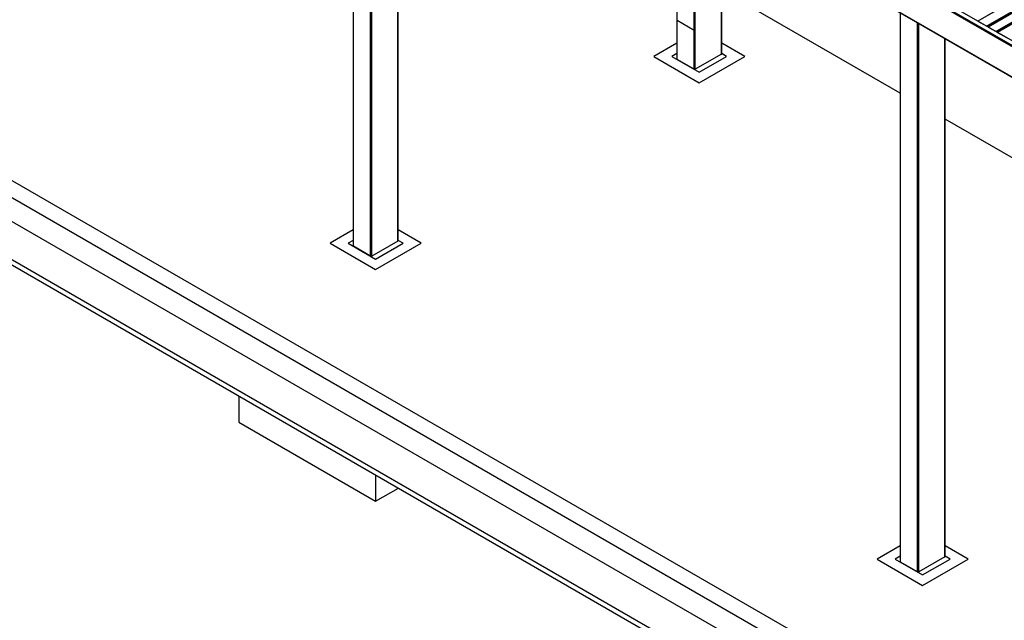
# Model space of a CAD drawing. Units: inches. Extents: x 0.3 to 33.8, y 0.2 to 21.6.
# Drawn here: x 12.8 to 15, y 3 to 4.3 of the extents above; entities that cross this region are included whole.
import ezdxf

# ---------------------------------------------------------------- set-up
doc = ezdxf.new("R2010")
doc.units = ezdxf.units.IN
doc.header["$MEASUREMENT"] = 0

msp = doc.modelspace()

# ---------------------------------------------------------------- linework, layer by layer
at = {"color": 7, "linetype": 'Continuous', "lineweight": 25}
for p, q in [((9.52090442, 5.87480547), (17.09704877, 1.50119043)), ((9.50070124, 5.84940916), (17.07684559, 1.47579412)), ((9.47282837, 5.81205715), (17.04897272, 1.43844211)), ((9.3996861, 5.76983301), (16.97583045, 1.39621798)), ((9.3996861, 5.75816807), (16.97583045, 1.38455303)), ((15.43029669, 4.03959001), (12.52105742, 5.71905809)), ((15.44039828, 4.04687954), (12.53115901, 5.72634762)), ((15.43029669, 3.97251681), (12.52105742, 5.65198489)), ((12.5214276, 5.6511676), (15.43066687, 3.97169952)), ((13.54205739, 5.06197046), (13.54205739, 3.84544816)), ((13.64158141, 3.8571111), (13.64158141, 5.00451618)), ((15.87088553, 4.88906922), (14.92639296, 4.34382526)), ((15.87098414, 4.88905959), (14.92649157, 4.34381564)), ((15.89049742, 4.87779482), (14.94600485, 4.33255086)), ((15.89172968, 4.8784289), (14.94723711, 4.33318494)), ((15.89272983, 4.87785152), (14.94823725, 4.33260757)), ((15.89384755, 4.87591514), (14.94935498, 4.33067118)), ((15.89396209, 4.87579471), (14.94946952, 4.33055075)), ((15.91112501, 4.86588676), (14.96663243, 4.32064281)), ((15.91235689, 4.86652106), (14.96786432, 4.32127711)), ((15.91335704, 4.86594369), (14.96886446, 4.32069973)), ((15.91447514, 4.86400708), (14.96998256, 4.31876313)), ((15.9145893, 4.86388687), (14.97009672, 4.31864291)), ((14.25926571, 4.64793477), (14.25926571, 4.25948371)), ((14.35878973, 4.27114665), (14.35878973, 4.59048092)), ((14.75424038, 4.1839731), (14.35878992, 4.41226179)), ((14.26003526, 4.34567672), (14.29791603, 4.32380861)), ((14.75424038, 4.36219211), (14.75424038, 3.14566981)), ((14.92635237, 4.34363233), (14.92635237, 4.34373525)), ((14.92649157, 4.34381564), (14.94600485, 4.33255086)), ((14.29791603, 4.32380861), (14.29794334, 4.32387913)), ((14.29794334, 4.32380598), (14.29791603, 4.32380861)), ((14.94611939, 4.33253904), (14.94723711, 4.33318494)), ((14.94762738, 4.33242026), (14.94670044, 4.33188515)), ((14.94762283, 4.33241787), (14.94670081, 4.33188543)), ((14.94877355, 4.33068886), (14.94785153, 4.33228584)), ((14.94823725, 4.33260757), (14.94935498, 4.33067118)), ((14.94946952, 4.33055075), (14.96663243, 4.32064281)), ((14.9667466, 4.32063121), (14.96786432, 4.32127711)), ((14.96825497, 4.32051221), (14.96732802, 4.31997709)), ((14.96825004, 4.32051003), (14.96732802, 4.31997759)), ((14.96940076, 4.31878103), (14.96847874, 4.32037801)), ((14.96886446, 4.32069973), (14.96998256, 4.31876313)), ((14.35878954, 4.31897248), (14.35892911, 4.31889191)), ((14.35878992, 4.31890441), (14.35892911, 4.31889191)), ((14.35878992, 4.31881156), (14.35892911, 4.31889191)), ((14.85376422, 3.15733286), (14.85376422, 4.30473794)), ((14.97009672, 4.31864291), (14.98961, 4.30737814)), ((14.25926552, 4.29490342), (14.20801192, 4.26531534)), ((14.41004333, 4.26531512), (14.35878954, 4.29490331)), ((14.20801192, 4.26531534), (14.30902781, 4.20700011)), ((14.25926571, 4.27157721), (14.24841847, 4.26531523)), ((14.24841847, 4.26531523), (14.30902763, 4.23032631)), ((14.29765338, 4.23689252), (14.25979271, 4.25874902)), ((14.35826235, 4.27041196), (14.30019888, 4.23689263)), ((14.30902763, 4.23032631), (14.36963678, 4.26531523)), ((14.30902781, 4.20700011), (14.41004333, 4.26531512)), ((14.36963678, 4.26531523), (14.35878973, 4.2715771)), ((15.47144871, 3.76993755), (14.8537646, 4.12651899)), ((13.5420572, 3.88086787), (13.49080359, 3.85127979)), ((13.69283539, 3.85127979), (13.6415816, 3.88086798)), ((13.49080359, 3.85127979), (13.59181949, 3.79296456)), ((13.54205739, 3.85754166), (13.53121014, 3.85127968)), ((13.53121014, 3.85127968), (13.5918193, 3.81629076)), ((13.58044506, 3.82285697), (13.54258439, 3.84471347)), ((13.64105403, 3.85637641), (13.58299056, 3.82285708)), ((13.5918193, 3.81629076), (13.65242846, 3.85127968)), ((13.59181949, 3.79296456), (13.69283539, 3.85127979)), ((13.65242846, 3.85127968), (13.64158141, 3.85754155)), ((13.28877351, 3.51304583), (13.28877351, 3.45467403)), ((13.28877351, 3.45467403), (13.5918193, 3.27972941)), ((13.5918193, 3.33810121), (13.5918193, 3.27972941)), ((13.5918193, 3.27972941), (13.64237618, 3.30891528)), ((14.75424038, 3.18108941), (14.70298678, 3.15150133)), ((14.9050182, 3.15150155), (14.8537646, 3.18108963)), ((14.70298678, 3.15150133), (14.8040023, 3.09318632)), ((14.75424038, 3.15776331), (14.74339314, 3.15150133)), ((14.74339314, 3.15150133), (14.8040023, 3.11651241)), ((14.79262787, 3.12307873), (14.75476757, 3.14493501)), ((14.85323703, 3.15659806), (14.79517355, 3.12307873)), ((14.8040023, 3.09318632), (14.9050182, 3.15150155)), ((14.8040023, 3.11651241), (14.86461146, 3.15150133)), ((14.86461146, 3.15150133), (14.85376422, 3.15776331))]:
    msp.add_line(p, q, dxfattribs=at)
at = {"color": 8, "linetype": 'Continuous', "lineweight": 25}
for p, q in [((15.3492822, 4.0892749), (12.60453739, 5.67378235)), ((13.54258439, 3.84471347), (13.54258439, 5.06166586)), ((13.58044506, 3.82285697), (13.58044506, 5.03980936)), ((13.58299056, 3.82285708), (13.58299056, 5.03834007)), ((13.64105403, 3.85637641), (13.64105403, 5.00482079)), ((14.25979271, 4.25874902), (14.25979271, 4.6476306)), ((14.29765338, 4.23689252), (14.29765338, 4.6257741)), ((14.30019888, 4.23689263), (14.30019888, 4.62430482)), ((14.35826235, 4.27041196), (14.35826235, 4.59078511)), ((14.75476757, 3.14493501), (14.75476757, 4.3618874)), ((14.79262787, 3.12307873), (14.79262787, 4.34003112)), ((14.79517355, 3.12307873), (14.79517355, 4.33856172)), ((14.85323703, 3.15659806), (14.85323703, 4.30504245))]:
    msp.add_line(p, q, dxfattribs=at)
at = {"color": 7, "linetype": 'Continuous', "lineweight": 25}
for centre, radius, start, end in [((14.92643724, 4.343749), 0.00008597, 50.81211638, 189.19863538), ((14.94607244, 4.33264502), 0.00011591, 234.32903588, 293.89288919), ((14.9474037, 4.33231858), 0.00088223, 19.12119981, 100.88417672), ((14.9476607, 4.33221937), 0.00020207, 19.20335567, 100.80202086), ((14.94964318, 4.3308306), 0.00032936, 208.94954375, 238.17827388), ((14.96669959, 4.32073618), 0.00011501, 234.27556858, 294.12499172), ((14.96803086, 4.32041067), 0.0008823, 19.12478157, 100.88059496), ((14.96828778, 4.32031132), 0.00020227, 19.25014969, 100.75522684), ((14.97026828, 4.31892015), 0.00032603, 208.79208908, 238.25006494), ((14.26016772, 4.25957438), 0.00090655, 185.73981994, 245.56494848), ((14.35788856, 4.2712369), 0.00090568, 294.3755212, 354.28066078), ((14.29892602, 4.23934975), 0.00276724, 242.61956439, 297.38536389), ((13.54295939, 3.84553882), 0.00090655, 185.73981994, 245.56494848), ((13.64068065, 3.85720106), 0.00090524, 294.35960872, 354.29657326), ((13.5817177, 3.8253142), 0.00276724, 242.61956439, 297.38536389), ((14.75514229, 3.14576038), 0.00090645, 185.73441499, 245.58179336), ((14.8528659, 3.15742085), 0.00090261, 294.27803884, 354.40575281), ((14.79390071, 3.12553528), 0.00276672, 242.60932584, 297.39067416)]:
    msp.add_arc(centre, radius, start, end, dxfattribs=at)

doc.saveas('drawing.dxf')
